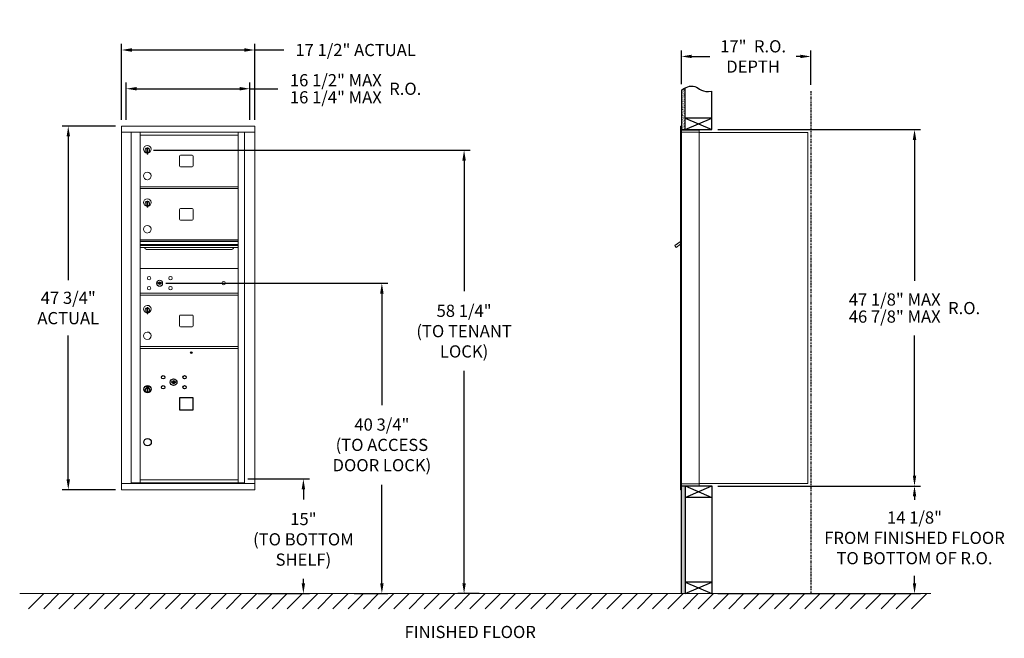
# Model space of a CAD drawing. Units: inches. Extents: x -1 to 128, y -20 to 62.
import ezdxf

# ---------------------------------------------------------------- set-up
doc = ezdxf.new("R2010")
doc.units = ezdxf.units.IN
doc.header["$LTSCALE"] = 0.5
doc.header["$MEASUREMENT"] = 0
doc.linetypes.add('PHANTOM2', pattern=[1.25, 0.625, -0.125, 0.125, -0.125, 0.125, -0.125])
doc.layers.add('DIM', color=7, linetype='Continuous')
doc.styles.get("Standard").update_dxf_attribs({"font": 'GOTHIC.TTF'})
doc.dimstyles.new('4C limits', dxfattribs={"dimscale": 16, "dimtxt": 0.1, "dimasz": 0.085, "dimexe": 0.05, "dimexo": 0.05, "dimgap": 0.09, "dimtad": 0, "dimtih": 1, "dimtoh": 1, "dimdec": 3, "dimzin": 0, "dimdsep": 46, "dimlunit": 5, "dimtxsty": 'Standard', "dimcen": 0.09, "dimadec": 0, "dimazin": 0, "dimlim": 1, "dimtp": 0.25, "dimtfac": 1, "dimtdec": 3, "dimtofl": 0, "dimtmove": 0, "dimatfit": 3, "dimfxl": 1, "dimfrac": 1, "dimtolj": 1, "dimtzin": 0, "dimarcsym": 0})
doc.dimstyles.new('4C$0', dxfattribs={"dimscale": 16, "dimtxt": 0.1, "dimasz": 0.085, "dimexe": 0.05, "dimexo": 0.05, "dimgap": 0.09, "dimtad": 0, "dimtih": 1, "dimtoh": 1, "dimdec": 4, "dimzin": 0, "dimdsep": 46, "dimlunit": 5, "dimtxsty": 'Standard', "dimcen": 0.09, "dimadec": 0, "dimazin": 0, "dimtfac": 0.75, "dimtdec": 4, "dimtofl": 0, "dimtmove": 0, "dimatfit": 3, "dimfxl": 1, "dimfrac": 2, "dimtolj": 1, "dimtzin": 0, "dimarcsym": 0})

# ---------------------------------------------------------------- blocks, each defined once
blk = doc.blocks.new('*D1')
at = {"layer": 'Defpoints', "color": 0, "transparency": 16777216}
for p in [(89.8, 47.31), (116.42, 47.31), (89.8, 0.49)]:
    blk.add_point(p, dxfattribs=at)
at = {"layer": 'DIM', "color": 0, "lineweight": -2, "transparency": 16777216}
for p, q in [((90.6, 47.31), (117.22, 47.31)), ((116.42, 45.95), (116.42, 27.44)), ((116.42, 1.85), (116.42, 20.27)), ((90.6, 0.49), (117.22, 0.49))]:
    blk.add_line(p, q, dxfattribs=at)
at = {"layer": 'DIM', "color": 0, "transparency": 16777216}
for points in [[(116.2, 45.95), (116.65, 45.95), (116.42, 47.31)], [(116.2, 1.85), (116.65, 1.85), (116.42, 0.49)]]:
    blk.add_solid(points, dxfattribs=at)
at = {"layer": 'DIM', "color": 0, "transparency": 16777216, "insert": (116.42, 23.86), "char_height": 1.6, "attachment_point": 5}
blk.add_mtext('\\A1;\\S47 1\\/8" MAX ^ 46 7\\/8" MAX ; R.O.', dxfattribs=at)
blk = doc.blocks.new('*D2')
at = {"layer": 'Defpoints', "color": 0, "transparency": 16777216}
for p in [(15.64, 44.58), (57.25, -13.63), (60.02, -13.63)]:
    blk.add_point(p, dxfattribs=at)
at = {"layer": 'DIM', "color": 0, "lineweight": -2, "transparency": 16777216}
for p, q in [((16.44, 44.58), (58.05, 44.58)), ((57.25, 43.22), (57.25, 26.06)), ((57.25, -12.27), (57.25, 15.6)), ((59.22, -13.63), (56.45, -13.63))]:
    blk.add_line(p, q, dxfattribs=at)
at = {"layer": 'DIM', "color": 0, "transparency": 16777216}
for points in [[(57.02, 43.22), (57.48, 43.22), (57.25, 44.58)], [(57.02, -12.27), (57.48, -12.27), (57.25, -13.63)]]:
    blk.add_solid(points, dxfattribs=at)
at = {"layer": 'DIM', "color": 0, "transparency": 16777216, "insert": (57.25, 20.83), "char_height": 1.6, "attachment_point": 5}
blk.add_mtext('\\A1;58 1/4"  \\P(TO TENANT\\PLOCK)', dxfattribs=at)
blk = doc.blocks.new('*D3')
at = {"layer": 'Defpoints', "color": 0, "transparency": 16777216}
for p in [(28.05, 1.42), (29.37, -13.63), (36.14, -13.63)]:
    blk.add_point(p, dxfattribs=at)
at = {"layer": 'DIM', "color": 0, "lineweight": -2, "transparency": 16777216}
for p, q in [((28.85, 1.42), (36.94, 1.42)), ((36.14, 0.06), (36.14, -1.3)), ((36.14, -12.27), (36.14, -11.72)), ((30.17, -13.63), (36.94, -13.63))]:
    blk.add_line(p, q, dxfattribs=at)
at = {"layer": 'DIM', "color": 0, "transparency": 16777216}
for points in [[(35.91, 0.06), (36.36, 0.06), (36.14, 1.42)], [(35.91, -12.27), (36.36, -12.27), (36.14, -13.63)]]:
    blk.add_solid(points, dxfattribs=at)
at = {"layer": 'DIM', "color": 0, "transparency": 16777216, "insert": (36.14, -6.51), "char_height": 1.6, "attachment_point": 5}
blk.add_mtext('\\A1;15" \\P(TO BOTTOM\\PSHELF)', dxfattribs=at)
blk = doc.blocks.new('*D4')
at = {"layer": 'Defpoints', "color": 0, "transparency": 16777216}
for p in [(102.8, 56.9), (85.8, 52.48), (102.8, 52.36)]:
    blk.add_point(p, dxfattribs=at)
at = {"layer": 'DIM', "color": 0, "lineweight": -2, "transparency": 16777216}
for p, q in [((85.8, 53.28), (85.8, 57.7)), ((102.8, 53.16), (102.8, 57.7)), ((87.16, 56.9), (89.55, 56.9)), ((101.44, 56.9), (100.88, 56.9))]:
    blk.add_line(p, q, dxfattribs=at)
at = {"layer": 'DIM', "color": 0, "transparency": 16777216}
for points in [[(87.16, 57.13), (87.16, 56.68), (85.8, 56.9)], [(101.44, 57.13), (101.44, 56.68), (102.8, 56.9)]]:
    blk.add_solid(points, dxfattribs=at)
at = {"layer": 'DIM', "color": 0, "transparency": 16777216, "insert": (95.22, 56.9), "char_height": 1.6, "attachment_point": 5}
blk.add_mtext('\\A1;17"  R.O.\\PDEPTH', dxfattribs=at)
blk = doc.blocks.new('*D5')
at = {"layer": 'Defpoints', "color": 0, "transparency": 16777216}
for p in [(17.25, 27.12), (42.02, -13.63), (46.45, -13.63)]:
    blk.add_point(p, dxfattribs=at)
at = {"layer": 'DIM', "color": 0, "lineweight": -2, "transparency": 16777216}
for p, q in [((18.05, 27.12), (47.25, 27.12)), ((46.45, 25.76), (46.45, 11.12)), ((46.45, -12.27), (46.45, 0.66)), ((42.82, -13.63), (47.25, -13.63))]:
    blk.add_line(p, q, dxfattribs=at)
at = {"layer": 'DIM', "color": 0, "transparency": 16777216}
for points in [[(46.22, 25.76), (46.68, 25.76), (46.45, 27.12)], [(46.22, -12.27), (46.68, -12.27), (46.45, -13.63)]]:
    blk.add_solid(points, dxfattribs=at)
at = {"layer": 'DIM', "color": 0, "transparency": 16777216, "insert": (46.45, 5.89), "char_height": 1.6, "attachment_point": 5}
blk.add_mtext('\\A1;40 3/4" \\P(TO ACCESS\\PDOOR LOCK)', dxfattribs=at)
blk = doc.blocks.new('*D9')
at = {"layer": 'Defpoints', "color": 0, "transparency": 16777216}
for p in [(29.74, 57.75), (12.25, 47.79), (29.74, 47.79)]:
    blk.add_point(p, dxfattribs=at)
at = {"layer": 'DIM', "color": 0, "lineweight": -2, "transparency": 16777216}
for p, q in [((12.25, 48.59), (12.25, 58.55)), ((29.74, 48.59), (29.74, 58.55)), ((13.61, 57.75), (28.38, 57.75)), ((29.74, 57.75), (33.56, 57.75))]:
    blk.add_line(p, q, dxfattribs=at)
at = {"layer": 'DIM', "color": 0, "transparency": 16777216}
for points in [[(13.61, 57.98), (13.61, 57.52), (12.25, 57.75)], [(28.38, 57.98), (28.38, 57.52), (29.74, 57.75)]]:
    blk.add_solid(points, dxfattribs=at)
at = {"layer": 'DIM', "color": 0, "transparency": 16777216, "insert": (43, 57.75), "char_height": 1.6, "attachment_point": 5}
blk.add_mtext('\\A1;17 1/2" ACTUAL', dxfattribs=at)
blk = doc.blocks.new('*D10')
at = {"layer": 'Defpoints', "color": 0, "transparency": 16777216}
for p in [(29.12, 52.66), (12.87, 47.79), (29.12, 47.79)]:
    blk.add_point(p, dxfattribs=at)
at = {"layer": 'DIM', "color": 0, "lineweight": -2, "transparency": 16777216}
for p, q in [((12.87, 48.59), (12.87, 53.46)), ((29.12, 48.59), (29.12, 53.46)), ((14.23, 52.66), (27.76, 52.66)), ((29.12, 52.66), (32.78, 52.66))]:
    blk.add_line(p, q, dxfattribs=at)
at = {"layer": 'DIM', "color": 0, "transparency": 16777216}
for points in [[(14.23, 52.89), (14.23, 52.44), (12.87, 52.66)], [(27.76, 52.89), (27.76, 52.44), (29.12, 52.66)]]:
    blk.add_solid(points, dxfattribs=at)
at = {"layer": 'DIM', "color": 0, "transparency": 16777216, "insert": (43, 52.66), "char_height": 1.6, "attachment_point": 5}
blk.add_mtext('\\A1;\\S16 1\\/2" MAX ^ 16 1\\/4" MAX ; R.O.', dxfattribs=at)
blk = doc.blocks.new('*D11')
at = {"layer": 'Defpoints', "color": 0, "transparency": 16777216}
for p in [(12.25, 47.75), (5.25, 0), (12.25, 0)]:
    blk.add_point(p, dxfattribs=at)
at = {"layer": 'DIM', "color": 0, "lineweight": -2, "transparency": 16777216}
for p, q in [((11.45, 47.75), (4.45, 47.75)), ((5.25, 46.39), (5.25, 27.51)), ((5.25, 1.36), (5.25, 20.24)), ((11.45, 0), (4.45, 0))]:
    blk.add_line(p, q, dxfattribs=at)
at = {"layer": 'DIM', "color": 0, "transparency": 16777216}
for points in [[(5.03, 46.39), (5.48, 46.39), (5.25, 47.75)], [(5.03, 1.36), (5.48, 1.36), (5.25, 0)]]:
    blk.add_solid(points, dxfattribs=at)
at = {"layer": 'DIM', "color": 0, "transparency": 16777216, "insert": (5.25, 23.87), "char_height": 1.6, "attachment_point": 5}
blk.add_mtext('\\A1;47 3/4" \\PACTUAL', dxfattribs=at)
blk = doc.blocks.new('*D21')
at = {"layer": 'Defpoints', "color": 0, "transparency": 16777216}
for p in [(89.8, 0.49), (116.42, 0.49), (89.8, -13.63)]:
    blk.add_point(p, dxfattribs=at)
at = {"layer": 'DIM', "color": 0, "lineweight": -2, "transparency": 16777216}
for p, q in [((90.6, 0.49), (117.22, 0.49)), ((116.42, -0.87), (116.42, -1.34)), ((116.42, -12.27), (116.42, -11.31)), ((90.6, -13.63), (117.22, -13.63))]:
    blk.add_line(p, q, dxfattribs=at)
at = {"layer": 'DIM', "color": 0, "transparency": 16777216}
for points in [[(116.2, -0.87), (116.65, -0.87), (116.42, 0.49)], [(116.2, -12.27), (116.65, -12.27), (116.42, -13.63)]]:
    blk.add_solid(points, dxfattribs=at)
at = {"layer": 'DIM', "color": 0, "transparency": 16777216, "insert": (116.42, -6.32), "char_height": 1.6, "attachment_point": 5}
blk.add_mtext('\\A1;14 1/8"  \\PFROM FINISHED FLOOR \\PTO BOTTOM OF R.O.', dxfattribs=at)

msp = doc.modelspace()

# ---------------------------------------------------------------- hatches: boundary and pattern name
at = {"layer": 'DIM'}
h = msp.add_hatch(dxfattribs=at)
h.set_pattern_fill('AR-SAND', color=256, scale=0.1, style=0)
h.set_pattern_definition([(37.5, (-588.40652, -64.2528), (-0.006299336, 0.192682377), [0, -0.152, 0, -0.17, 0, -0.1625]), (7.5, (-588.40652, -64.2528), (0.17697767, 0.28221461), [0, -0.082, 0, -0.137, 0, -0.0525]), (327.5, (-588.52952, -64.2528), (0.311414186, 0.000565905), [0, -0.05, 0, -0.18, 0, -0.235]), (317.5, (-588.52952, -64.2528), (0.30061266, 0.08776756), [0, -0.025, 0, -0.118, 0, -0.135])])
h.paths.add_polyline_path([(86.30214, 52.778), (86.18844, 52.72346), (85.98457, 52.60661), (85.80214, 52.48474), (85.80214, 47.305), (86.30214, 47.305)])
h = msp.add_hatch(dxfattribs=at)
h.set_pattern_fill('AR-SAND', color=256, scale=0.1, style=0)
h.set_pattern_definition([(37.5, (-588.40652, -42.4928), (-0.006299336, 0.192682377), [0, -0.152, 0, -0.17, 0, -0.1625]), (7.5, (-588.40652, -42.4928), (0.17697767, 0.28221461), [0, -0.082, 0, -0.137, 0, -0.0525]), (327.5, (-588.52952, -42.4928), (0.311414186, 0.000565905), [0, -0.05, 0, -0.18, 0, -0.235]), (317.5, (-588.52952, -42.4928), (0.30061266, 0.08776756), [0, -0.025, 0, -0.118, 0, -0.135])])
h.paths.add_polyline_path([(86.30214, 0.4925), (85.80214, 0.4925), (85.80214, -13.635), (86.30214, -13.635)])

# ---------------------------------------------------------------- linework, layer by layer
at = {"color": 7, "linetype": 'Continuous', "lineweight": 15}
for p, q in [((29.73908, 47.74899), (12.25208, 47.74899)), ((12.25208, 47.74899), (12.25208, 46.94899)), ((12.25208, 46.94899), (29.73958, 46.94899)), ((12.25258, 46.94899), (12.25258, 0.799)), ((13.49908, 46.94899), (13.49908, 0.799)), ((13.53068, 0.924), (13.53068, 46.94899)), ((14.69108, 11.564), (14.69108, 46.94899)), ((27.57608, 46.94899), (27.57608, 0.92399)), ((28.42125, 46.94899), (28.42125, 0.799)), ((29.73908, 47.74899), (29.73908, 46.94899)), ((29.73958, 0.799), (29.73958, 46.94899)), ((85.70214, 47.7325), (85.70214, 46.9364)), ((85.70214, 0.7925), (85.70214, 46.9425)), ((85.79214, 47.7425), (85.71214, 47.7425)), ((85.80214, 46.9425), (85.80214, 47.7325)), ((86.08464, 47.2425), (85.80214, 47.2425)), ((86.65964, 46.9425), (85.80214, 46.9425)), ((85.80214, 0.7925), (85.80214, 46.9425)), ((88.15214, 47.2425), (86.06824, 47.2425)), ((86.68214, 46.9425), (86.61214, 46.9425)), ((86.69714, 46.9425), (86.68214, 46.9425)), ((86.74714, 46.9425), (86.69714, 46.9425)), ((87.05464, 46.9425), (86.74714, 46.9425)), ((88.14214, 46.9425), (87.05464, 46.9425)), ((87.59714, 46.9425), (87.52714, 46.9425)), ((88.15214, 46.9425), (88.14214, 46.9425)), ((88.15214, 46.9525), (88.15214, 47.2425)), ((88.15214, 0.7925), (88.15214, 46.9425)), ((88.15214, 46.9025), (102.28214, 46.9025)), ((102.42214, 46.9025), (102.28214, 46.9025)), ((102.42214, 46.9025), (102.42214, 0.8125)), ((14.69108, 46.54899), (27.57608, 46.54899)), ((15.58608, 44.77799), (15.58608, 44.37799)), ((15.60608, 44.77799), (15.58608, 44.77799)), ((15.58608, 44.37799), (15.60608, 44.37799)), ((15.60608, 44.91799), (15.60608, 44.08799)), ((15.68608, 44.91799), (15.60608, 44.91799)), ((15.60608, 44.08799), (15.68608, 44.08799)), ((15.68608, 44.91799), (15.68608, 44.08799)), ((19.85658, 43.81899), (19.85658, 42.52899)), ((21.52157, 43.94399), (19.98157, 43.94399)), ((21.64658, 42.52899), (21.64658, 43.81899)), ((19.98157, 42.40399), (21.52157, 42.40399)), ((14.69108, 39.79899), (27.57608, 39.79899)), ((14.69108, 39.54899), (27.57608, 39.54899)), ((15.58608, 37.77799), (15.58608, 37.37799)), ((15.60608, 37.77799), (15.58608, 37.77799)), ((15.60608, 37.91799), (15.60608, 37.08799)), ((15.68608, 37.91799), (15.60608, 37.91799)), ((15.68608, 37.91799), (15.68608, 37.08799)), ((15.58608, 37.37799), (15.60608, 37.37799)), ((15.60608, 37.08799), (15.68608, 37.08799)), ((19.85658, 36.81899), (19.85658, 35.52899)), ((21.52157, 36.94399), (19.98157, 36.94399)), ((21.64658, 35.52899), (21.64658, 36.81899)), ((19.98157, 35.40399), (21.52157, 35.40399)), ((27.57608, 32.79899), (14.69108, 32.79899)), ((27.57608, 32.62499), (14.69108, 32.62499)), ((27.57608, 32.59241), (14.69108, 32.59241)), ((85.14129, 32.18991), (85.70214, 32.58924)), ((85.27976, 32.3376), (85.24843, 32.31529)), ((85.26003, 32.299), (85.56551, 32.5165)), ((85.55391, 32.53279), (85.27976, 32.3376)), ((85.27976, 32.3376), (85.29136, 32.32131)), ((85.55391, 32.53279), (85.56551, 32.5165)), ((85.56174, 32.53837), (85.57334, 32.52208)), ((85.56551, 32.5165), (85.66733, 32.589)), ((85.66733, 32.589), (85.67893, 32.57271)), ((85.70214, 32.63834), (85.68832, 32.62849)), ((85.70214, 32.60908), (85.68832, 32.62849)), ((14.69108, 32.21899), (27.57608, 32.21899)), ((27.57608, 32.07399), (14.69108, 32.07399)), ((27.57608, 31.80924), (14.69108, 31.80924)), ((15.63358, 31.54399), (26.63358, 31.54399)), ((85.11809, 32.22249), (84.91443, 32.07749)), ((84.91443, 32.07749), (85.10293, 31.81274)), ((85.10293, 31.81274), (85.70214, 32.23938)), ((85.14129, 32.18991), (85.11809, 32.22249)), ((85.1582, 32.2265), (85.26003, 32.299)), ((85.1582, 32.2265), (85.1698, 32.21021)), ((85.24059, 32.30972), (85.25219, 32.29343)), ((85.24843, 32.31529), (85.26003, 32.299)), ((27.57608, 29.04899), (14.69108, 29.04899)), ((16.98465, 27.20521), (16.95958, 27.124)), ((17.54958, 27.124), (17.5245, 27.20521)), ((14.69108, 25.79899), (27.57608, 25.79899)), ((14.69108, 25.54899), (27.57608, 25.54899)), ((15.58608, 23.77799), (15.58608, 23.37799)), ((15.60608, 23.77799), (15.58608, 23.77799)), ((15.58608, 23.37799), (15.60608, 23.37799)), ((15.60608, 23.91799), (15.60608, 23.08799)), ((15.68608, 23.91799), (15.60608, 23.91799)), ((15.68608, 23.91799), (15.68608, 23.08799)), ((15.60608, 23.08799), (15.68608, 23.08799)), ((19.85658, 22.81899), (19.85658, 21.52899)), ((21.52157, 22.94399), (19.98157, 22.94399)), ((21.64658, 21.52899), (21.64658, 22.81899)), ((27.57608, 0.92399), (27.57608, 22.049)), ((19.98157, 21.40399), (21.52157, 21.40399)), ((14.69108, 18.799), (27.57608, 18.799)), ((14.69108, 18.549), (27.57608, 18.549)), ((14.69108, 0.93939), (14.69108, 11.549)), ((14.69108, 1.29899), (27.57608, 1.29899)), ((12.25208, 0.799), (28.34439, 0.799)), ((12.25208, -0.001), (12.25208, 0.799)), ((14.67608, 0.924), (13.53068, 0.924)), ((14.69108, 0.92399), (27.57608, 0.92399)), ((27.57608, 0.924), (28.42125, 0.924)), ((27.98908, 0.924), (27.98908, 0.799)), ((28.34782, 0.799), (29.73958, 0.799)), ((29.73908, -0.001), (29.73908, 0.799)), ((85.70214, 0.0025), (85.70214, 0.7925)), ((85.71214, 0.7925), (85.70214, 0.7925)), ((85.70214, 0.1175), (85.70214, 0.6275)), ((85.71214, 0.7925), (85.80214, 0.7925)), ((85.80214, 0.7925), (85.73214, 0.7925)), ((85.80214, 0.7925), (87.14738, 0.7925)), ((85.80214, 0.7925), (85.80214, 0.0025)), ((85.80214, 0.4925), (87.62964, 0.4925)), ((86.47964, 0.4925), (87.23464, 0.4925)), ((87.05464, 0.7925), (88.14214, 0.7925)), ((87.59714, 0.7925), (87.52714, 0.7925)), ((87.62964, 0.4925), (88.14214, 0.4925)), ((88.15214, 0.7925), (88.14214, 0.7925)), ((88.15214, 0.8125), (88.19714, 0.8125)), ((88.15214, 0.7925), (88.15214, 0.5025)), ((88.19714, 0.8125), (88.20514, 0.8125)), ((88.20514, 0.8125), (102.36414, 0.8125)), ((102.36414, 0.8125), (102.42214, 0.8125)), ((12.25208, -0.001), (29.73908, -0.001)), ((85.79214, -0.0075), (85.71214, -0.0075))]:
    msp.add_line(p, q, dxfattribs=at)
msp.add_line((85.80214, 0.4925), (85.80214, 47.305))
at = {"color": 7, "linetype": 'Continuous'}
for p, q in [((15.52057, 13.59999), (15.52057, 13.435)), ((15.80057, 13.61499), (15.53557, 13.61499)), ((15.53557, 13.41999), (15.80057, 13.41999)), ((15.56057, 13.58999), (15.56057, 13.44499)), ((15.61058, 13.58999), (15.56057, 13.58999)), ((15.56057, 13.44499), (15.58057, 13.44499)), ((15.58057, 13.57999), (15.58057, 13.56233)), ((15.60733, 13.57999), (15.58057, 13.57999)), ((15.58057, 13.56233), (15.61432, 13.5379)), ((15.58057, 13.54999), (15.61147, 13.52761)), ((15.58057, 13.44499), (15.58057, 13.54999)), ((15.63191, 13.5622), (15.60733, 13.57999)), ((15.6408, 13.56811), (15.61058, 13.58999)), ((15.61808, 13.26623), (15.63635, 13.26999)), ((15.71808, 13.26999), (15.61808, 13.26999)), ((15.61808, 13.26999), (15.61808, 12.87)), ((15.66557, 13.50986), (15.66557, 13.51235)), ((15.66557, 13.51235), (15.67058, 13.51235)), ((15.66557, 13.47017), (15.66557, 13.50482)), ((15.66557, 13.46505), (15.67058, 13.46505)), ((15.66557, 13.46005), (15.66557, 13.46505)), ((15.67058, 13.51235), (15.67058, 13.50986)), ((15.67058, 13.50482), (15.67058, 13.47017)), ((15.67058, 13.46505), (15.67058, 13.46005)), ((15.69535, 13.46688), (15.72557, 13.44499)), ((15.6998, 13.26999), (15.71808, 13.26623)), ((15.70424, 13.47279), (15.72882, 13.45499)), ((15.71808, 12.87), (15.71808, 13.26999)), ((15.75558, 13.47266), (15.72183, 13.49709)), ((15.75558, 13.485), (15.72468, 13.50738)), ((15.72557, 13.44499), (15.77557, 13.44499)), ((15.72882, 13.45499), (15.75558, 13.45499)), ((15.75558, 13.58999), (15.75558, 13.485)), ((15.77557, 13.58999), (15.75558, 13.58999)), ((15.75558, 13.45499), (15.75558, 13.47266)), ((15.77557, 13.44499), (15.77557, 13.58999)), ((15.81558, 13.435), (15.81558, 13.59999)), ((18.82315, 14.20121), (18.79807, 14.12)), ((19.38808, 14.12), (19.363, 14.20121)), ((15.63635, 12.87), (15.61808, 12.87376)), ((15.61808, 12.87), (15.71808, 12.87)), ((15.71808, 12.87376), (15.6998, 12.87))]:
    msp.add_line(p, q, dxfattribs=at)
at = {"linetype": 'Continuous', "lineweight": 15}
for p, q in [((85.80214, 0.4925), (88.14214, 0.4925)), ((-1.13028, -13.635), (118.5822, -13.635))]:
    msp.add_line(p, q, dxfattribs=at)
msp.add_lwpolyline([(19.85608, 10.514), (21.64608, 10.514), (21.64608, 12.054), (19.85608, 12.054)], close=True)
at = {"color": 7, "linetype": 'Continuous', "lineweight": 15}
for centre, radius in [((15.86858, 27.77799), 0.227), ((17.24358, 27.12199), 0.407), ((18.68058, 27.77799), 0.227), ((25.65958, 27.12199), 0.227), ((15.86858, 26.46599), 0.227), ((18.68058, 26.46599), 0.227)]:
    msp.add_circle(centre, radius, dxfattribs=at)
at = {"color": 7, "linetype": 'Continuous', "lineweight": 15, "extrusion": (-1.80881e-16, 3.40126e-31, -1)}
msp.add_circle((-17.25458, 27.12199), 0.3875, dxfattribs=at)
for centre, radius in [((21.41808, 18.00399), 0.117), ((15.66808, 6.24899), 0.495)]:
    msp.add_circle(centre, radius)
at = {"color": 7, "linetype": 'Continuous'}
for centre, radius in [((17.71808, 14.77399), 0.227), ((19.09308, 14.11799), 0.4375), ((20.53008, 14.77399), 0.227), ((15.66808, 13.20135), 0.475), ((15.66808, 13.20135), 0.47243), ((15.66808, 13.06999), 0.3), ((15.66808, 13.06999), 0.295), ((17.71808, 13.46199), 0.227), ((20.53008, 13.46199), 0.227)]:
    msp.add_circle(centre, radius, dxfattribs=at)
at = {"color": 7, "linetype": 'Continuous', "lineweight": 15}
for centre, radius, start, end in [((85.71214, 47.7325), 0.01, 90, 180), ((85.79214, 47.7325), 0.01, 0, 90), ((88.14214, 46.9525), 0.01, 270, 0), ((15.63608, 44.71109), 0.496, 275.7856114, 266.5323857), ((15.63608, 44.57799), 0.3, 95.7391705, 264.2608295), ((15.63608, 44.57799), 0.295, 95.8367796, 264.1632228), ((15.63608, 44.57799), 0.203, 99.8624892, 104.258993), ((15.63608, 44.57799), 0.195, 98.8498831, 104.8571655), ((15.63608, 44.57799), 0.195, 255.1428345, 261.1501169), ((15.63608, 44.57799), 0.203, 255.741007, 260.1375108), ((15.63608, 44.57799), 0.3, 279.5940682, 80.4059), ((15.63608, 44.57799), 0.295, 279.7582566, 80.2417434), ((19.98157, 43.81899), 0.125, 90, 180), ((21.52157, 43.81899), 0.125, 0, 90), ((15.63608, 41.21109), 0.496, 275.7856114, 266.5323857), ((19.98157, 42.52899), 0.125, 180, 270), ((21.52157, 42.52899), 0.125, 270, 0), ((15.63608, 37.71109), 0.496, 275.7856114, 266.5323857), ((15.63608, 37.57799), 0.3, 95.7391705, 264.2608295), ((15.63608, 37.57799), 0.295, 95.8367796, 264.1632228), ((15.63608, 37.57799), 0.203, 99.8624892, 104.258993), ((15.63608, 37.57799), 0.195, 98.8498831, 104.8571655), ((15.63608, 37.57799), 0.3, 279.5940682, 80.4059), ((15.63608, 37.57799), 0.295, 279.7582566, 80.2417434), ((15.63608, 37.57799), 0.195, 255.1428345, 261.1501169), ((15.63608, 37.57799), 0.203, 255.741007, 260.1375108), ((19.98157, 36.81899), 0.125, 90, 180), ((21.52157, 36.81899), 0.125, 0, 90), ((19.98157, 35.52899), 0.125, 180, 270), ((21.52157, 35.52899), 0.125, 270, 0), ((15.63608, 34.21109), 0.496, 275.7856114, 266.5323857), ((15.63358, 31.91899), 0.375, 197.0177297, 270), ((26.63358, 31.91899), 0.375, 270, 342.9822703), ((17.25458, 28.07949), 0.915, 252.8424626, 263.7093829), ((17.25458, 27.12199), 0.1675, 19.6070567, 160.3929433), ((17.15651, 27.18988), 0.02, 263.7093738, 292.6173683), ((17.25458, 26.95449), 0.235, 67.3826317, 112.6173683), ((17.35264, 27.18988), 0.02, 247.3826317, 276.2906262), ((17.25458, 28.07949), 0.915, 276.2906262, 287.1575088), ((17.25458, 28.07949), 1, 252.8424626, 263.7093829), ((17.25458, 27.12199), 0.1675, 189.8980221, 350.1019779), ((17.15651, 27.18988), 0.105, 263.7093738, 292.6173683), ((17.25458, 26.95449), 0.15, 67.3826317, 112.6173683), ((17.35264, 27.18988), 0.105, 247.3826317, 276.2906262), ((17.25458, 28.07949), 1, 276.2906262, 287.1575088), ((15.63608, 23.71109), 0.496, 275.7856114, 266.5323857), ((15.63608, 23.57799), 0.3, 95.7391705, 264.2608295), ((15.63608, 23.57799), 0.295, 95.8367796, 264.1632228), ((15.63608, 23.57799), 0.203, 99.8624892, 104.258993), ((15.63608, 23.57799), 0.195, 98.8498831, 104.8571655), ((15.63608, 23.57799), 0.195, 255.1428345, 261.1501169), ((15.63608, 23.57799), 0.203, 255.741007, 260.1375108), ((15.63608, 23.57799), 0.3, 279.5940682, 80.4059), ((15.63608, 23.57799), 0.295, 279.7582566, 80.2417434), ((19.98157, 22.81899), 0.125, 90, 180), ((21.52157, 22.81899), 0.125, 0, 90), ((15.63608, 20.21109), 0.496, 275.7856114, 266.5323857), ((19.98157, 21.52899), 0.125, 180, 270), ((21.52157, 21.52899), 0.125, 270, 0), ((85.71214, 0.0025), 0.01, 180, 270), ((85.79214, 0.0025), 0.01, 270, 0), ((88.14214, 0.5025), 0.01, 270, 0)]:
    msp.add_arc(centre, radius, start, end, dxfattribs=at)
at = {"color": 7, "linetype": 'Continuous'}
for centre, radius, start, end in [((19.09308, 14.11799), 0.1675, 19.6070567, 160.3929433), ((15.53558, 13.59999), 0.015, 90, 180), ((15.53558, 13.43499), 0.015, 180, 270), ((15.66808, 13.51749), 0.0575, 169.8639962, 267.5080936), ((15.66808, 13.51749), 0.0575, 128.9708691, 159.2141998), ((15.66808, 13.51749), 0.0475, 291.5925162, 248.4074838), ((15.66808, 13.51749), 0.0575, 349.8639962, 118.3210727), ((15.66808, 13.48749), 0.0225, 96.3793702, 219.0228026), ((15.66808, 13.48749), 0.0175, 98.2132107, 261.7867893), ((15.66808, 13.48749), 0.0225, 320.9771974, 83.6206298), ((15.66808, 13.48749), 0.0175, 278.2132107, 81.7867893), ((15.66808, 13.51749), 0.0575, 272.4919064, 298.3210727), ((15.66808, 13.51749), 0.0575, 308.9708691, 339.2141998), ((15.80058, 13.59999), 0.015, 0, 90), ((15.80058, 13.43499), 0.015, 270, 0), ((19.09308, 15.07549), 1, 252.8424626, 263.7093829), ((19.09308, 15.07549), 0.915, 252.8424626, 263.7093829), ((19.09308, 14.11799), 0.1675, 189.8980221, 350.1019779), ((18.99501, 14.18588), 0.105, 263.7093738, 292.6173683), ((18.99501, 14.18588), 0.02, 263.7093738, 292.6173683), ((19.09308, 13.95049), 0.235, 67.3826317, 112.6173683), ((19.09308, 13.95049), 0.15, 67.3826317, 112.6173683), ((19.19114, 14.18588), 0.105, 247.3826317, 276.2906262), ((19.19114, 14.18588), 0.02, 247.3826317, 276.2906262), ((19.09308, 15.07549), 0.915, 276.2906262, 287.1575088), ((19.09308, 15.07549), 1, 276.2906262, 287.1575088)]:
    msp.add_arc(centre, radius, start, end, dxfattribs=at)
at = {"color": 7, "linetype": 'Continuous', "lineweight": 15}
for points in [[(85.56174, 32.53837), (85.55952, 32.53679)], [(85.24281, 32.3113), (85.24059, 32.30972)]]:
    msp.add_open_spline(points, degree=1, dxfattribs=at)
at = {"layer": 'DIM'}
for p, q in [((85.80214, 52.48474), (85.80214, 47.305)), ((86.30214, 47.305), (86.30214, 52.778)), ((89.80214, 47.305), (89.80214, 52.35719)), ((86.30214, 47.305), (89.80214, 48.805)), ((86.30214, 48.805), (89.80214, 47.305)), ((89.80214, 48.805), (86.30214, 48.805)), ((85.80214, 47.305), (89.80214, 47.305)), ((85.80214, 0.4925), (89.80214, 0.4925)), ((85.80214, -13.635), (85.80214, 0.4925)), ((86.30214, 0.4925), (89.80214, -1.0075)), ((86.30214, -1.0075), (89.80214, 0.4925)), ((86.30214, 0.4925), (86.30214, -13.635)), ((89.80214, 0.4925), (89.80214, -13.635)), ((89.80214, -1.0075), (86.30214, -1.0075)), ((89.80214, -12.135), (86.30214, -12.135)), ((86.30214, -13.635), (89.80214, -12.135)), ((86.30214, -12.135), (89.80214, -13.635)), ((2.02216, -13.635), (0.02216, -15.635)), ((4.02216, -13.635), (2.02216, -15.635)), ((6.02216, -13.635), (4.02216, -15.635)), ((8.02216, -13.635), (6.02216, -15.635)), ((10.02216, -13.635), (8.02216, -15.635)), ((12.02216, -13.635), (10.02216, -15.635)), ((14.02216, -13.635), (12.02216, -15.635)), ((16.02216, -13.635), (14.02216, -15.635)), ((18.02216, -13.635), (16.02216, -15.635)), ((20.02216, -13.635), (18.02216, -15.635)), ((22.02216, -13.635), (20.02216, -15.635)), ((24.02216, -13.635), (22.02216, -15.635)), ((26.02216, -13.635), (24.02216, -15.635)), ((28.02216, -13.635), (26.02216, -15.635)), ((30.02216, -13.635), (28.02216, -15.635)), ((32.02216, -13.635), (30.02216, -15.635)), ((34.02216, -13.635), (32.02216, -15.635)), ((36.02216, -13.635), (34.02216, -15.635)), ((38.02216, -13.635), (36.02216, -15.635)), ((40.02216, -13.635), (38.02216, -15.635)), ((42.02216, -13.635), (40.02216, -15.635)), ((44.02216, -13.635), (42.02216, -15.635)), ((46.02216, -13.635), (44.02216, -15.635)), ((48.02216, -13.635), (46.02216, -15.635)), ((50.02216, -13.635), (48.02216, -15.635)), ((52.02216, -13.635), (50.02216, -15.635)), ((54.02216, -13.635), (52.02216, -15.635)), ((56.02216, -13.635), (54.02216, -15.635)), ((58.02216, -13.635), (56.02216, -15.635)), ((60.02216, -13.635), (58.02216, -15.635)), ((62.02216, -13.635), (60.02216, -15.635)), ((64.02216, -13.635), (62.02216, -15.635)), ((66.02216, -13.635), (64.02216, -15.635)), ((68.02216, -13.635), (66.02216, -15.635)), ((70.02216, -13.635), (68.02216, -15.635)), ((72.02216, -13.635), (70.02216, -15.635)), ((74.02216, -13.635), (72.02216, -15.635)), ((76.02216, -13.635), (74.02216, -15.635)), ((78.02216, -13.635), (76.02216, -15.635)), ((80.02216, -13.635), (78.02216, -15.635)), ((82.02216, -13.635), (80.02216, -15.635)), ((84.02216, -13.635), (82.02216, -15.635)), ((86.02216, -13.635), (84.02216, -15.635)), ((88.02216, -13.635), (86.02216, -15.635)), ((90.02216, -13.635), (88.02216, -15.635)), ((92.02216, -13.635), (90.02216, -15.635)), ((94.02216, -13.635), (92.02216, -15.635)), ((96.02216, -13.635), (94.02216, -15.635)), ((98.02216, -13.635), (96.02216, -15.635)), ((100.02216, -13.635), (98.02216, -15.635)), ((102.02216, -13.635), (100.02216, -15.635)), ((104.02216, -13.635), (102.02216, -15.635)), ((106.02216, -13.635), (104.02216, -15.635)), ((108.02216, -13.635), (106.02216, -15.635)), ((110.02216, -13.635), (108.02216, -15.635)), ((112.02216, -13.635), (110.02216, -15.635)), ((114.02216, -13.635), (112.02216, -15.635)), ((116.02216, -13.635), (114.02216, -15.635)), ((118.02216, -13.635), (116.02216, -15.635))]:
    msp.add_line(p, q, dxfattribs=at)
at = {"layer": 'DIM', "linetype": 'PHANTOM2'}
msp.add_line((102.80214, 52.35719), (102.80214, -13.635), dxfattribs=at)
at = {"layer": 'DIM'}
msp.add_lwpolyline([(85.80214, 52.48474), (85.98457, 52.60661), (86.18844, 52.72346), (86.40851, 52.82902), (86.63952, 52.91702), (86.87622, 52.98119), (87.11335, 53.01526), (87.34565, 53.01295), (87.56788, 52.968), (87.77761, 52.8781), (87.98374, 52.75689), (88.19801, 52.62194), (88.43215, 52.49087), (88.6979, 52.38126), (89.00699, 52.31072), (89.37116, 52.29683), (89.80214, 52.35719)], dxfattribs=at)

# ---------------------------------------------------------------- texts
at = {"layer": 'DIM', "insert": (58.05669, -17.88176), "char_height": 1.6, "width": 37.3429846, "attachment_point": 2}
msp.add_mtext('FINISHED FLOOR', dxfattribs=at)

# ---------------------------------------------------------------- dimensions: what is measured, and where the dimension line sits
at = {"layer": 'DIM'}
for base, p1, p2, text, dimstyle, override, picture, middle in [((29.73908, 57.74899), (12.25208, 47.78899), (29.73908, 47.78899), '<>ACTUAL', '4C$0', {"dimpost": '" '}, '*D9', (42.99558, 57.74899)), ((29.12058, 52.66291), (12.87058, 47.78899), (29.12058, 47.78899), '<> R.O.', '4C limits', {"dimpost": '" MAX '}, '*D10', (42.99558, 52.66291)), ((102.80214, 56.9025), (85.80214, 52.48474), (102.80214, 52.35719), '<> R.O.\\PDEPTH', '4C$0', {"dimpost": '" '}, '*D4', (95.21714, 56.9025))]:
    dim = msp.add_linear_dim(base=base, p1=p1, p2=p2, text=text, dimstyle=dimstyle, override=override, dxfattribs=at)
    dim.commit()
    dim.dimension.update_dxf_attribs({"geometry": picture, "text_midpoint": middle, "dimtype": 160})
for base, p1, p2, text, dimstyle, override, picture, middle in [((5.25258, -0.001), (12.25208, 47.74899), (12.25208, -0.001), '<>\\PACTUAL', '4C$0', {"dimpost": '" '}, '*D11', (5.25258, 23.874)), ((116.4221438317, 47.3050012305), (89.8021438317, 0.4925012305), (89.8021438317, 47.3050012305), '<> R.O.', '4C limits', {"dimpost": '" MAX '}, '*D1', (116.4221438317, 23.8575012037)), ((57.24855, -13.635), (15.63608, 44.57799), (60.02216, -13.635), '<> \\P(TO TENANT\\PLOCK)', '4C$0', {"dimdec": 3, "dimpost": '" '}, '*D2', (57.24855, 20.82763)), ((46.45062, -13.635), (17.25458, 27.12199), (42.02216, -13.635), '<>\\P(TO ACCESS\\PDOOR LOCK)', '4C$0', {"dimdec": 3, "dimpost": '" '}, '*D5', (46.45062, 5.89091)), ((116.42214, 0.4925), (89.80214, -13.635), (89.80214, 0.4925), '<> \\PFROM FINISHED FLOOR \\PTO BOTTOM OF R.O.', '4C$0', {"dimpost": '" ', "dimtp": 0.25}, '*D21', (116.42214, -6.32258)), ((36.13662, -13.635), (28.05232, 1.415), (29.365, -13.635), '<>\\P(TO BOTTOM\\PSHELF)', '4C$0', {"dimdec": 3, "dimpost": '" '}, '*D3', (36.13662, -6.51365))]:
    dim = msp.add_linear_dim(base=base, p1=p1, p2=p2, angle=90, text=text, dimstyle=dimstyle, override=override, dxfattribs=at)
    dim.commit()
    dim.dimension.update_dxf_attribs({"geometry": picture, "text_midpoint": middle, "dimtype": 160})

doc.saveas('drawing.dxf')
